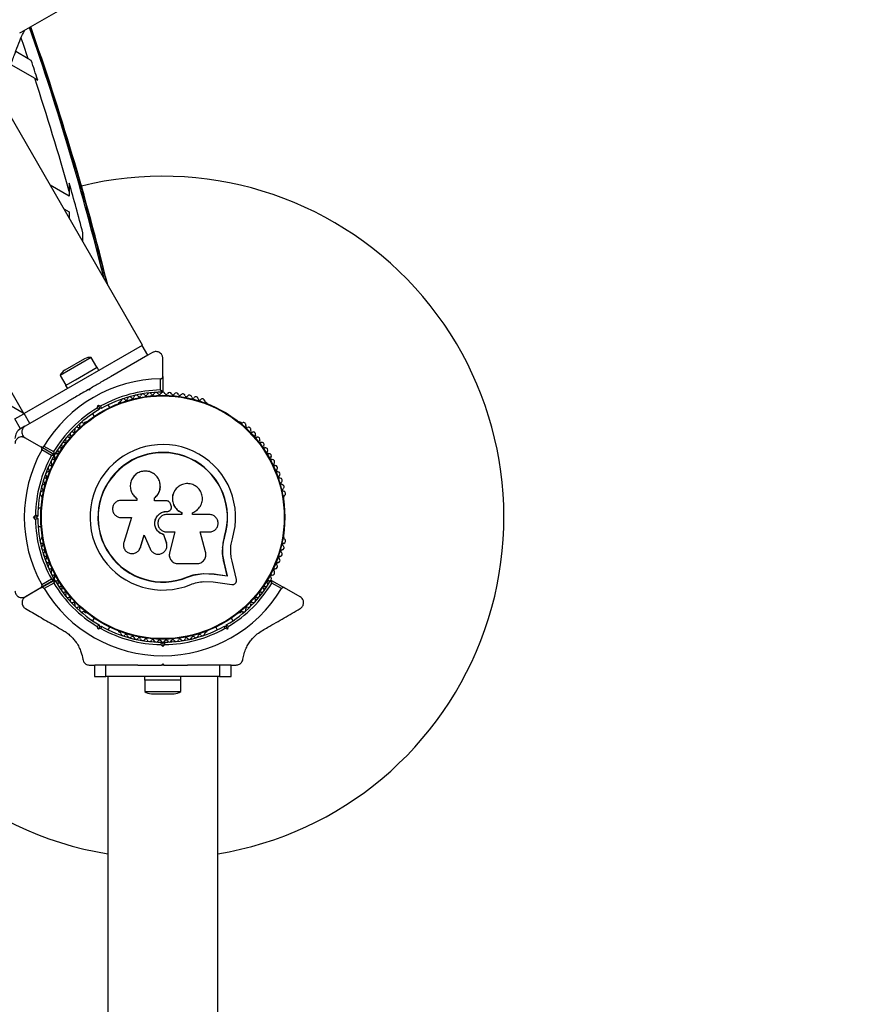
# Model space of a CAD drawing. Units: millimetres. Extents: x 0 to 14943, y 0 to 12987.
# Drawn here: x 8275 to 8646, y 6970 to 7403 of the extents above; entities that cross this region are included whole.
import ezdxf

# ---------------------------------------------------------------- set-up
doc = ezdxf.new("R2010")
doc.units = ezdxf.units.MM

msp = doc.modelspace()

# ---------------------------------------------------------------- linework, layer by layer
at = {"color": 7, "linetype": 'Continuous', "lineweight": 25, "ltscale": 50}
for p, q in [((8275.42, 7397.73), (10164.01, 8488.11)), ((7906.53, 7870.81), (8276.53, 7229.96)), ((8274.8, 7397.42), (8275.42, 7397.73)), ((8275.42, 7397.73), (8275.28, 7397.68)), ((8278.5, 7386.05), (8272.95, 7389.26)), ((8279.8, 7385.3), (8278.5, 7386.05)), ((8270.81, 7383.57), (8281.36, 7377.48)), ((8328.75, 7260.11), (8261.25, 7377.02)), ((8281.36, 7377.48), (8282.65, 7376.73)), ((8296.51, 7325.66), (8288.11, 7330.51)), ((8296.51, 7331.38), (8296.51, 7327.72)), ((8296.51, 7327.72), (8296.51, 7325.66)), ((8294.11, 7320.11), (8296.51, 7318.73)), ((8296.51, 7318.73), (8296.51, 7315.96)), ((8302.51, 7305.55), (8302.51, 7309.47)), ((8328.62, 7260.03), (8276.66, 7230.03)), ((8328.75, 7260.11), (8328.62, 7260.03)), ((8331.12, 7255.7), (8328.62, 7260.03)), ((8306.19, 7254.7), (8292.5, 7246.8)), ((8303.17, 7254.11), (8294.51, 7249.11)), ((8308.69, 7250.37), (8306.19, 7254.7)), ((8331.12, 7255.7), (8314.61, 7246.16)), ((8333.14, 7256.87), (8331.12, 7255.7)), ((8337.64, 7246.32), (8337.64, 7254.27)), ((8299.21, 7244.9), (8308.77, 7250.42)), ((8309.57, 7249.03), (8308.77, 7250.42)), ((8292.5, 7246.8), (8295, 7242.47)), ((8336.64, 7240.4), (8336.64, 7245.31)), ((8337.64, 7246.32), (8337.64, 7239.71)), ((8294.92, 7242.42), (8299.21, 7244.9)), ((8294.92, 7242.42), (8295.72, 7241.03)), ((8259.21, 7240.26), (8276.27, 7230.41)), ((8305.58, 7240.95), (8304.71, 7240.45)), ((8305.39, 7240.27), (8304.71, 7240.45)), ((8305.58, 7240.95), (8305.39, 7240.27)), ((8295.68, 7235.24), (8279.16, 7225.7)), ((8308.85, 7232.44), (8309.19, 7233.7)), ((8309.9, 7232.47), (8309.19, 7233.7)), ((8309.19, 7233.7), (8310.44, 7233.36)), ((8309.9, 7232.47), (8309.71, 7231.79)), ((8310.58, 7232.29), (8309.9, 7232.47)), ((8314.37, 7232.73), (8313.68, 7233.91)), ((8318.78, 7235.01), (8318.37, 7234.77)), ((8356.92, 7234.77), (8356.51, 7235.01)), ((8276.66, 7230.03), (8276.53, 7229.96)), ((8279.16, 7225.7), (8276.66, 7230.03)), ((8306.75, 7229.91), (8307.44, 7228.73)), ((8275.14, 7223.38), (8272.64, 7227.71)), ((8276.99, 7224.45), (8275.14, 7223.38)), ((8279.16, 7225.7), (8277.14, 7224.54)), ((8303.67, 7226.28), (8303.25, 7226.05)), ((8372.03, 7226.05), (8371.62, 7226.28)), ((8277.14, 7219.34), (8284.03, 7215.37)), ((8289.75, 7212.06), (8284.03, 7215.37)), ((8285.4, 7215.73), (8289.65, 7213.27)), ((8288.65, 7211.54), (8284.4, 7214)), ((8336.51, 7198.59), (8336.51, 7198.66)), ((8284.39, 7193.37), (8284.39, 7192.9)), ((8342.4, 7195.24), (8342.38, 7195.19)), ((8390.9, 7192.9), (8390.9, 7193.37)), ((8326.22, 7191.85), (8319.32, 7191.85)), ((8326.06, 7192.78), (8326.11, 7192.74)), ((8326.13, 7192.76), (8326.27, 7192.63)), ((8326.22, 7192.67), (8326.22, 7191.85)), ((8334.02, 7191.63), (8334.02, 7192.95)), ((8334.04, 7192.91), (8334.02, 7192.95)), ((8339.29, 7191.63), (8334.02, 7191.63)), ((8334.04, 7191.59), (8334.04, 7192.91)), ((8341.31, 7189.51), (8341, 7190.36)), ((8280.73, 7184.41), (8281.65, 7185.33)), ((8282.65, 7184.91), (8282.15, 7184.41)), ((8284.16, 7188.41), (8282.79, 7188.41)), ((8339.33, 7186.99), (8339.34, 7187)), ((8339.33, 7186.99), (8339.66, 7186.99)), ((8339.34, 7187), (8339.67, 7187)), ((8345.95, 7185.61), (8339.34, 7185.61)), ((8339.66, 7186.99), (8339.67, 7187)), ((8340.89, 7187.48), (8340.9, 7187.49)), ((8345.91, 7186.51), (8345.95, 7186.52)), ((8345.91, 7186.51), (8345.91, 7185.61)), ((8345.95, 7186.52), (8345.95, 7185.61)), ((8350.72, 7185.61), (8350.72, 7186.42)), ((8358.13, 7185.61), (8350.72, 7185.61)), ((8281.65, 7183.49), (8280.73, 7184.41)), ((8282.15, 7184.41), (8280.73, 7184.41)), ((8282.15, 7184.41), (8282.65, 7183.91)), ((8282.79, 7180.41), (8284.16, 7180.41)), ((8319.32, 7184.28), (8323.81, 7184.28)), ((8323.81, 7184.28), (8320.46, 7173.38)), ((8327.79, 7171.13), (8329.47, 7176.61)), ((8327.83, 7171.19), (8329.51, 7176.64)), ((8329.47, 7176.61), (8332.11, 7170.48)), ((8338.08, 7176.75), (8338.08, 7176.71)), ((8339.25, 7173.28), (8338.08, 7176.75)), ((8339.26, 7173.22), (8338.08, 7176.71)), ((8339.34, 7177.95), (8342.89, 7177.95)), ((8342.86, 7177.98), (8340.59, 7168.84)), ((8342.89, 7177.95), (8340.61, 7168.76)), ((8354, 7177.95), (8358.13, 7177.95)), ((8356.48, 7169.16), (8354, 7177.95)), ((8363.97, 7171.62), (8364.78, 7176.02)), ((8364.33, 7173.37), (8364.78, 7176.02)), ((8364.78, 7176.02), (8364.91, 7175.98)), ((8284.39, 7175.92), (8284.39, 7175.44)), ((8339.25, 7173.28), (8339.26, 7173.22)), ((8339.35, 7172.61), (8339.25, 7173.28)), ((8339.42, 7172.57), (8339.41, 7172.62)), ((8390.9, 7175.44), (8390.9, 7175.92)), ((8327.18, 7169.93), (8327.22, 7170)), ((8327.2, 7170.01), (8327.83, 7171.19)), ((8327.83, 7171.19), (8327.79, 7171.13)), ((8340.59, 7168.84), (8340.56, 7168.43)), ((8340.59, 7168.84), (8340.61, 7168.76)), ((8363.93, 7171), (8363.97, 7171.62)), ((8340.54, 7167.23), (8340.56, 7167.15)), ((8344.33, 7164.01), (8352.58, 7164.01)), ((8365.93, 7158.71), (8364.61, 7164.34)), ((8364.61, 7164.34), (8364.74, 7164.25)), ((8366.06, 7158.59), (8364.74, 7164.25)), ((8370, 7157.01), (8368.11, 7165.09)), ((8348.52, 7158.17), (8351.93, 7159.25)), ((8351.93, 7159.25), (8355.45, 7159.74)), ((8355.45, 7159.74), (8360.13, 7159.5)), ((8355.45, 7159.74), (8355.53, 7159.63)), ((8355.53, 7159.63), (8360.23, 7159.39)), ((8360.13, 7159.5), (8365.93, 7158.71)), ((8360.13, 7159.5), (8360.23, 7159.39)), ((8360.23, 7159.39), (8366.06, 7158.59)), ((8365.93, 7158.71), (8366.06, 7158.59)), ((8289.75, 7156.76), (8284.03, 7153.45)), ((8284.08, 7153.37), (8289.8, 7156.67)), ((8284.4, 7154.82), (8288.65, 7157.28)), ((8289.71, 7155.46), (8285.45, 7153.01)), ((8348.52, 7158.17), (8348.57, 7158.05)), ((8355.68, 7156.16), (8359.76, 7155.95)), ((8359.76, 7155.95), (8368.01, 7154.82)), ((8385.48, 7156.67), (8391.21, 7153.37)), ((8389.84, 7153.01), (8385.58, 7155.46)), ((8277.14, 7149.48), (8284.03, 7153.45)), ((8284.08, 7153.37), (8277.24, 7149.42)), ((8398.04, 7149.42), (8391.21, 7153.37)), ((8303.25, 7142.77), (8303.67, 7142.53)), ((8371.62, 7142.53), (8372.03, 7142.77)), ((8307.44, 7140.09), (8306.75, 7138.9)), ((8368.54, 7138.9), (8367.85, 7140.09)), ((8309.19, 7135.12), (8308.85, 7136.38)), ((8309.9, 7136.35), (8309.19, 7135.12)), ((8310.44, 7135.46), (8309.19, 7135.12)), ((8309.71, 7137.03), (8309.9, 7136.35)), ((8309.9, 7136.35), (8310.58, 7136.53)), ((8313.68, 7134.9), (8314.37, 7136.09)), ((8318.37, 7134.05), (8318.78, 7133.81)), ((8356.51, 7133.81), (8356.92, 7134.05)), ((8360.92, 7136.09), (8361.61, 7134.9)), ((8364.71, 7136.53), (8365.39, 7136.35)), ((8366.1, 7135.12), (8364.84, 7135.46)), ((8365.39, 7136.35), (8365.58, 7137.03)), ((8365.39, 7136.35), (8366.1, 7135.12)), ((8366.44, 7136.38), (8366.1, 7135.12)), ((8333.64, 7130.38), (8333.64, 7129.56)), ((8337.64, 7127.5), (8336.72, 7128.42)), ((8337.14, 7129.41), (8337.64, 7128.91)), ((8337.64, 7128.91), (8338.14, 7129.41)), ((8337.64, 7128.91), (8337.64, 7127.5)), ((8338.56, 7128.42), (8337.64, 7127.5)), ((8341.64, 7129.56), (8341.64, 7130.38)), ((8337.14, 7119.41), (8337.64, 7119.91)), ((8337.64, 7119.91), (8338.14, 7119.41)), ((8305.42, 7119.41), (8307.37, 7119.41)), ((8307.64, 7119.41), (8307.64, 7114.41)), ((8312.64, 7119.41), (8307.64, 7119.41)), ((8312.64, 7114.41), (8312.64, 7119.41)), ((8326.72, 7119.41), (8312.64, 7119.41)), ((8338.14, 7119.41), (8337.14, 7119.41)), ((8362.64, 7119.41), (8348.57, 7119.41)), ((8362.64, 7119.41), (8362.64, 7114.41)), ((8367.64, 7119.41), (8362.64, 7119.41)), ((8367.64, 7114.41), (8367.64, 7119.41)), ((8367.92, 7119.41), (8369.86, 7119.41)), ((8307.64, 7114.41), (8312.64, 7114.41)), ((8362.64, 7114.41), (8312.64, 7114.41)), ((8313.49, 7114.41), (8313.49, 6874.56)), ((8329.64, 7114.41), (8329.64, 7112.81)), ((8345.64, 7112.81), (8329.64, 7112.81)), ((8329.74, 7112.81), (8329.74, 7107.81)), ((8345.54, 7107.81), (8345.54, 7112.81)), ((8345.64, 7112.81), (8345.64, 7114.41)), ((8361.79, 6722.28), (8361.79, 7114.41)), ((8362.64, 7114.41), (8367.64, 7114.41)), ((8329.74, 7107.81), (8345.54, 7107.81)), ((8332.64, 7106.81), (8342.64, 7106.81))]:
    msp.add_line(p, q, dxfattribs=at)
at = {"color": 1, "linetype": 'Continuous', "lineweight": 25, "ltscale": 50}
msp.add_line((8272.64, 7227.71), (8276.53, 7229.96), dxfattribs=at)
at = {"color": 1, "linetype": 'Continuous', "lineweight": 25, "ltscale": 50, "flags": 128}
for points in [[(8278.5, 7386.05), (8276.23, 7392.74), (8275.39, 7395.16)], [(8311.77, 7289.52), (8311.38, 7291.08), (8308.18, 7303.6)]]:
    msp.add_lwpolyline(points, dxfattribs=at)
at = {"color": 7, "linetype": 'Continuous', "lineweight": 25, "ltscale": 2500}
for radius in [53.64, 53.38]:
    msp.add_circle((8337.64, 7184.41), radius, dxfattribs=at)
for centre, radius, start, end in [((7146.05, 7004.51), 1200, 13.74855, 19.23439), ((7130.46, 6995.51), 1218.04, 13.8627, 19.39573), ((7130.46, 6995.51), 1218.25, 13.82851, 19.39759), ((7146.05, 7004.51), 1195.99, 18.133, 18.56551), ((7146.05, 7004.51), 1195, 15.69225, 18.18626), ((8337.64, 7184.41), 150, 279.2649, 103.7966), ((7146.05, 7004.51), 1195.99, 14.77289, 15.86103), ((7130.46, 6995.51), 1217.42, 13.9649, 15.4951), ((8305.53, 7250.04), 4.71, 81.9488, 120), ((8337.64, 7184.41), 60.91, 90.9407, 149.0593), ((8296.87, 7245.04), 4.7, 120, 158.0512), ((8337.64, 7184.41), 56, 91.0232, 119.0592), ((8337.64, 7184.41), 55, 90.3108, 119.4791), ((8323.05, 7236.4), 1, 36.9959, 174.3537), ((8324.34, 7237.37), 0.606, 216.9959, 351.2147), ((8325.92, 7237.12), 1, 33.857, 171.2147), ((8327.26, 7238.02), 0.606, 213.857, 348.0755), ((8328.83, 7237.69), 1, 30.7179, 168.0755), ((8330.21, 7238.51), 0.606, 210.7179, 344.9365), ((8331.76, 7238.09), 1, 27.5788, 164.9365), ((8333.18, 7238.83), 0.606, 207.5788, 341.7974), ((8334.71, 7238.33), 1, 24.4397, 161.7974), ((8336.17, 7239), 0.606, 204.4397, 338.6583), ((8337.66, 7238.41), 1, 91.107, 158.6583), ((8337.34, 7239.71), 0.3, 270.3108, 0), ((8337.62, 7238.41), 1, 21.3417, 88.893), ((8339.12, 7239), 0.606, 201.3417, 335.5602), ((8340.58, 7238.33), 1, 18.2026, 155.5602), ((8342.11, 7238.83), 0.606, 198.2026, 332.4212), ((8343.53, 7238.09), 1, 15.0635, 152.4212), ((8345.08, 7238.51), 0.606, 195.0635, 329.2821), ((8346.46, 7237.69), 1, 11.9245, 149.2821), ((8348.03, 7238.02), 0.606, 191.9245, 326.143), ((8349.37, 7237.12), 1, 8.7854, 146.143), ((8350.95, 7237.37), 0.606, 188.7854, 323.004), ((8352.23, 7236.4), 1, 5.6463, 143.004), ((8337.64, 7184.41), 56, 120.9408, 148.9768), ((8318.62, 7234.34), 0.5, 120, 177.1393), ((8318.62, 7235.6), 0.606, 284.9243, 357.4969), ((8320.23, 7235.53), 1, 40.1351, 177.4969), ((8321.46, 7236.56), 0.606, 220.1351, 354.3537), ((8353.83, 7236.56), 0.606, 185.6463, 319.8649), ((8355.06, 7235.53), 1, 2.5073, 139.8649), ((8356.66, 7235.6), 0.606, 182.5073, 255.0401), ((8356.67, 7234.34), 0.5, 2.8607, 60), ((8337.64, 7184.41), 55, 120.5209, 149.6892), ((8299.91, 7223.04), 1, 65.6463, 203.004), ((8300.57, 7224.5), 0.606, 245.6463, 19.8649), ((8302.08, 7225.05), 1, 62.5073, 199.8649), ((8302.83, 7226.47), 0.606, 242.5073, 315.0401), ((8303.92, 7225.85), 0.5, 62.8607, 120), ((8371.37, 7225.85), 0.5, 60, 117.1393), ((8372.46, 7226.47), 0.606, 224.9243, 297.4969), ((8373.2, 7225.05), 1, 340.1351, 117.4969), ((8374.71, 7224.5), 0.606, 160.1351, 294.3537), ((8375.38, 7223.04), 1, 336.9959, 114.3537), ((8277.64, 7219.05), 5, 120, 180), ((8295.91, 7218.68), 1, 71.9245, 209.2821), ((8296.41, 7220.21), 0.606, 251.9245, 26.143), ((8297.85, 7220.92), 1, 68.7854, 206.143), ((8298.43, 7222.41), 0.606, 248.7854, 23.004), ((8376.85, 7222.41), 0.606, 156.9959, 291.2147), ((8377.44, 7220.92), 1, 333.857, 111.2147), ((8378.88, 7220.21), 0.606, 153.857, 288.0755), ((8379.37, 7218.68), 1, 330.7179, 108.0755), ((8292.74, 7215.49), 0.606, 258.2026, 32.4212), ((8294.1, 7216.35), 1, 75.0635, 212.4212), ((8294.51, 7217.9), 0.606, 255.0635, 29.2821), ((8337.64, 7184.41), 32.01, 342.8705, 292.5151), ((8380.78, 7217.9), 0.606, 150.7179, 284.9365), ((8381.19, 7216.35), 1, 327.5788, 104.9365), ((8382.54, 7215.49), 0.606, 147.5788, 281.7974), ((8337.64, 7184.41), 60.91, 150.9407, 209.0593), ((8337.64, 7184.41), 56, 151.0232, 179.0592), ((8337.64, 7184.41), 55, 150.3108, 179.4791), ((8289.63, 7210.42), 0.606, 264.4398, 38.6583), ((8289.9, 7212.32), 0.3, 240, 329.6892), ((8289.6, 7211.8), 0.3, 330.3108, 60), ((8290.89, 7211.43), 1, 151.107, 218.6583), ((8290.87, 7211.39), 1, 81.3417, 148.893), ((8291.11, 7212.98), 0.606, 261.3417, 35.5603), ((8292.42, 7213.91), 1, 78.2026, 215.5603), ((8337.64, 7184.41), 28.54, 342.8247, 292.5151), ((8337.64, 7184.41), 28.41, 342.8247, 292.5151), ((8382.87, 7213.91), 1, 324.4397, 101.7974), ((8384.18, 7212.98), 0.606, 144.4397, 278.6583), ((8384.42, 7211.39), 1, 31.107, 98.6583), ((8385.65, 7210.42), 0.606, 141.3417, 275.5602), ((8384.4, 7211.43), 1, 321.3417, 28.893), ((8288.21, 7206.15), 1, 87.5788, 224.9365), ((8288.28, 7207.76), 0.606, 267.5788, 41.7974), ((8289.48, 7208.83), 1, 84.4398, 221.7974), ((8385.81, 7208.83), 1, 318.2026, 95.5602), ((8387.01, 7207.76), 0.606, 138.2026, 272.4212), ((8387.08, 7206.15), 1, 315.0635, 92.4212), ((8286.02, 7202.22), 0.606, 273.857, 48.0755), ((8287.1, 7203.41), 1, 90.7179, 228.0755), ((8287.08, 7205.02), 0.606, 270.7179, 44.9365), ((8388.21, 7205.02), 0.606, 135.0635, 269.2821), ((8388.19, 7203.41), 1, 311.9245, 89.2821), ((8389.26, 7202.22), 0.606, 131.9245, 266.143), ((8285.32, 7197.77), 1, 96.9959, 234.3537), ((8286.13, 7200.62), 1, 93.857, 231.2147), ((8285.13, 7199.36), 0.606, 276.9959, 51.2147), ((8389.16, 7200.62), 1, 308.7854, 86.143), ((8390.16, 7199.36), 0.606, 128.7854, 263.004), ((8389.97, 7197.77), 1, 305.6463, 83.004), ((8284.67, 7194.89), 1, 100.1351, 237.4969), ((8283.81, 7193.53), 0.606, 344.9243, 57.4969), ((8284.39, 7196.47), 0.606, 280.1351, 54.3537), ((8390.9, 7196.47), 0.606, 125.6463, 259.8649), ((8390.62, 7194.89), 1, 302.5073, 79.8649), ((8391.48, 7193.53), 0.606, 122.5073, 195.0401), ((8284.89, 7192.9), 0.5, 180, 237.1393), ((8390.4, 7192.9), 0.5, 302.8607, 0), ((8337.64, 7184.41), 56, 180.9408, 208.9768), ((8337.64, 7184.41), 55, 180.5209, 209.6892), ((8284.89, 7175.92), 0.5, 122.8607, 180), ((8390.4, 7175.92), 0.5, 0, 57.1393), ((8284.67, 7173.93), 1, 122.5073, 259.8649), ((8283.81, 7175.29), 0.606, 302.5073, 15.0401), ((8285.32, 7171.05), 1, 125.6463, 263.004), ((8284.39, 7172.35), 0.606, 305.6463, 79.8649), ((8389.97, 7171.05), 1, 276.9959, 54.3537), ((8390.9, 7172.35), 0.606, 100.1351, 234.3537), ((8390.62, 7173.93), 1, 280.1351, 57.4969), ((8391.48, 7175.29), 0.606, 164.9243, 237.4969), ((8286.13, 7168.2), 1, 128.7854, 266.143), ((8285.13, 7169.45), 0.606, 308.7854, 83.004), ((8389.16, 7168.2), 1, 273.857, 51.2147), ((8390.16, 7169.45), 0.606, 96.9959, 231.2147), ((8286.02, 7166.6), 0.606, 311.9245, 86.143), ((8287.1, 7165.41), 1, 131.9245, 269.2821), ((8287.08, 7163.8), 0.606, 315.0635, 89.2821), ((8288.21, 7162.67), 1, 135.0635, 272.4212), ((8387.08, 7162.67), 1, 267.5788, 44.9365), ((8388.21, 7163.8), 0.606, 90.7179, 224.9365), ((8388.19, 7165.41), 1, 270.7179, 48.0755), ((8389.26, 7166.6), 0.606, 93.857, 228.0755), ((8288.28, 7161.06), 0.606, 318.2026, 92.4212), ((8289.48, 7159.99), 1, 138.2026, 275.5603), ((8289.63, 7158.39), 0.606, 321.3417, 95.5603), ((8385.65, 7158.39), 0.606, 84.4397, 218.6583), ((8385.81, 7159.99), 1, 264.4397, 41.7974), ((8387.01, 7161.06), 0.606, 87.5788, 221.7974), ((8337.64, 7184.41), 56, 211.1255, 239.0592), ((8289.6, 7157.02), 0.3, 300, 29.6892), ((8289.95, 7156.41), 0.3, 30.4144, 120), ((8290.89, 7157.39), 1, 141.3417, 208.893), ((8290.87, 7157.43), 1, 211.107, 278.6583), ((8337.64, 7184.41), 55, 210.4144, 239.4791), ((8291.11, 7155.84), 0.606, 324.4397, 98.6583), ((8292.42, 7154.9), 1, 144.4397, 281.7974), ((8337.64, 7184.41), 55, 300.5209, 329.5856), ((8337.64, 7184.41), 56, 300.9408, 328.8745), ((8382.87, 7154.9), 1, 258.2026, 35.5603), ((8384.18, 7155.84), 0.606, 81.3417, 215.5603), ((8384.42, 7157.43), 1, 261.3417, 328.893), ((8385.33, 7156.41), 0.3, 60, 149.5856), ((8384.4, 7157.39), 1, 331.107, 38.6583), ((8337.64, 7184.41), 60.91, 211.0348, 328.9652), ((8292.74, 7153.33), 0.606, 327.5788, 101.7974), ((8294.1, 7152.47), 1, 147.5788, 284.9365), ((8294.51, 7150.92), 0.606, 330.7179, 104.9365), ((8295.91, 7150.14), 1, 150.7179, 288.0755), ((8379.37, 7150.14), 1, 251.9245, 29.2821), ((8380.78, 7150.92), 0.606, 75.0635, 209.2821), ((8381.19, 7152.47), 1, 255.0635, 32.4212), ((8382.54, 7153.33), 0.606, 78.2026, 212.4212), ((8296.41, 7148.61), 0.606, 333.857, 108.0755), ((8297.85, 7147.9), 1, 153.857, 291.2147), ((8298.43, 7146.41), 0.606, 336.9959, 111.2147), ((8299.91, 7145.78), 1, 156.9959, 294.3537), ((8375.38, 7145.78), 1, 245.6463, 23.004), ((8376.85, 7146.41), 0.606, 68.7854, 203.004), ((8377.44, 7147.9), 1, 248.7854, 26.143), ((8378.88, 7148.61), 0.606, 71.9245, 206.143), ((8337.64, 7184.41), 150, 196.2034, 260.7351), ((8300.57, 7144.31), 0.606, 340.1351, 114.3537), ((8302.08, 7143.77), 1, 160.1351, 297.4969), ((8302.83, 7142.35), 0.606, 44.9243, 117.4969), ((8303.92, 7142.97), 0.5, 240, 297.1393), ((8371.37, 7142.97), 0.5, 242.8607, 300), ((8372.46, 7142.35), 0.606, 62.5073, 135.0401), ((8373.2, 7143.77), 1, 242.5073, 19.8649), ((8374.71, 7144.31), 0.606, 65.6463, 199.8649), ((8337.64, 7184.41), 56, 240.9408, 269.0592), ((8337.64, 7184.41), 55, 240.5209, 269.4791), ((8318.62, 7134.48), 0.5, 182.8607, 240), ((8318.62, 7133.22), 0.606, 2.5073, 75.0401), ((8320.23, 7133.29), 1, 182.5073, 319.8649), ((8321.46, 7132.26), 0.606, 5.6463, 139.8649), ((8337.64, 7184.41), 55, 270.5209, 299.4791), ((8337.64, 7184.41), 56, 270.9408, 299.0592), ((8353.83, 7132.26), 0.606, 40.1351, 174.3537), ((8355.06, 7133.29), 1, 220.1351, 357.4969), ((8356.66, 7133.22), 0.606, 104.9243, 177.4969), ((8356.67, 7134.48), 0.5, 300, 357.1393), ((8323.05, 7132.42), 1, 185.6463, 323.004), ((8324.34, 7131.45), 0.606, 8.7854, 143.004), ((8325.92, 7131.7), 1, 188.7854, 326.143), ((8327.26, 7130.8), 0.606, 11.9245, 146.143), ((8328.83, 7131.13), 1, 191.9245, 329.2821), ((8330.21, 7130.31), 0.606, 15.0635, 149.2821), ((8331.76, 7130.73), 1, 195.0635, 332.4212), ((8333.18, 7129.99), 0.606, 18.2026, 152.4212), ((8334.71, 7130.49), 1, 198.2026, 335.5603), ((8336.17, 7129.82), 0.606, 21.3417, 155.5603), ((8337.66, 7130.41), 1, 201.3417, 268.893), ((8337.62, 7130.41), 1, 271.107, 338.6583), ((8339.12, 7129.82), 0.606, 24.4397, 158.6583), ((8340.58, 7130.49), 1, 204.4397, 341.7974), ((8342.11, 7129.99), 0.606, 27.5788, 161.7974), ((8343.53, 7130.73), 1, 207.5788, 344.9365), ((8345.08, 7130.31), 0.606, 30.7179, 164.9365), ((8346.46, 7131.13), 1, 210.7179, 348.0755), ((8348.03, 7130.8), 0.606, 33.857, 168.0755), ((8349.37, 7131.7), 1, 213.857, 351.2147), ((8350.95, 7131.45), 0.606, 36.9959, 171.2147), ((8352.23, 7132.42), 1, 216.9959, 354.3537), ((8332.64, 7111.51), 4.7, 231.9488, 270), ((8342.64, 7111.51), 4.7, 270, 308.0512)]:
    msp.add_arc(centre, radius, start, end, dxfattribs=at)
at = {"color": 1, "linetype": 'Continuous', "lineweight": 25, "ltscale": 2500}
msp.add_arc((7130.46, 6995.51), 1218.03, 13.8655, 19.39558, dxfattribs=at)
at = {"color": 7, "linetype": 'Continuous', "lineweight": 25, "ltscale": 50}
for points, knots in [([(8270.78, 7383.49), (8271.4, 7385.15), (8272.57, 7388.31), (8274.28, 7392.75), (8275.61, 7396.13), (8276.57, 7397.97), (8276.87, 7398.57)], [0, 0, 0, 0, 0.329583, 0.623562, 0.878648, 1, 1, 1, 1]), ([(8337.64, 7254.27), (8337.59, 7254.73), (8337.48, 7255.52), (8336.78, 7256.45), (8336, 7256.99), (8335.17, 7257.26), (8334.36, 7257.29), (8333.66, 7257.13), (8333.3, 7256.95), (8333.14, 7256.87)], [0, 0, 0, 0, 0.266029, 0.455493, 0.596627, 0.709373, 0.822699, 0.923438, 1, 1, 1, 1]), ([(8314.56, 7246.14), (8314.44, 7246.07), (8312.92, 7245.19), (8309.9, 7243.45), (8307.02, 7241.78), (8305.58, 7240.95)], [0, 0, 0, 0, 0.0413, 0.520667, 1, 1, 1, 1]), ([(8336.64, 7245.31), (8336.72, 7245.32), (8336.88, 7245.33), (8337.13, 7245.43), (8337.39, 7245.62), (8337.6, 7245.93), (8337.63, 7246.19), (8337.64, 7246.32)], [0, 0, 0, 0, 0.1226557, 0.2515519, 0.4402223, 0.7004171, 1, 1, 1, 1]), ([(8304.71, 7240.45), (8303.06, 7239.5), (8300.01, 7237.74), (8297, 7236), (8295.62, 7235.2)], [0, 0, 0, 0, 0.540687, 1, 1, 1, 1]), ([(8337.64, 7239.71), (8337.64, 7239.71), (8337.62, 7239.72), (8337.51, 7239.8), (8337.3, 7239.95), (8337.03, 7240.13), (8336.81, 7240.28), (8336.71, 7240.36), (8336.67, 7240.38), (8336.65, 7240.4), (8336.65, 7240.4), (8336.64, 7240.4)], [0, 0, 0, 0, 0.152871, 0.300746, 0.500302, 0.76421, 0.91477, 0.967575, 0.987593, 0.996347, 1, 1, 1, 1]), ([(8337.35, 7239.41), (8337.34, 7239.42), (8337.33, 7239.43), (8337.25, 7239.54), (8337.11, 7239.75), (8336.92, 7240.02), (8336.76, 7240.23), (8336.69, 7240.34), (8336.66, 7240.38), (8336.65, 7240.39), (8336.65, 7240.4), (8336.64, 7240.4)], [0, 0, 0, 0, 0.152931, 0.300824, 0.500336, 0.764174, 0.915267, 0.967829, 0.9877, 0.996345, 1, 1, 1, 1]), ([(8309.71, 7231.79), (8309.7, 7231.8), (8309.69, 7231.81), (8309.55, 7231.91), (8309.36, 7232.06), (8309.12, 7232.24), (8308.94, 7232.38), (8308.85, 7232.44), (8308.85, 7232.44)], [0, 0, 0, 0, 0.195087, 0.389951, 0.590936, 0.806149, 0.995339, 1, 1, 1, 1]), ([(8310.58, 7232.29), (8310.58, 7232.3), (8310.57, 7232.32), (8310.55, 7232.49), (8310.52, 7232.73), (8310.48, 7233.03), (8310.46, 7233.25), (8310.44, 7233.36), (8310.44, 7233.36)], [0, 0, 0, 0, 0.1950857, 0.3899487, 0.5909326, 0.8061451, 0.9953388, 1, 1, 1, 1]), ([(8277.14, 7224.54), (8276.94, 7224.4), (8276.52, 7224.12), (8276.04, 7223.48), (8275.73, 7222.78), (8275.6, 7221.96), (8275.73, 7221), (8276.23, 7220.01), (8276.83, 7219.57), (8277.14, 7219.34)], [0, 0, 0, 0, 0.108199, 0.21693, 0.318044, 0.42074, 0.572365, 0.780044, 1, 1, 1, 1]), ([(8277.14, 7219.34), (8276.71, 7219.52), (8275.98, 7219.83), (8274.82, 7219.68), (8273.96, 7219.28), (8273.32, 7218.69), (8272.88, 7218), (8272.67, 7217.32), (8272.65, 7216.92), (8272.64, 7216.74)], [0, 0, 0, 0, 0.266029, 0.455493, 0.596627, 0.709373, 0.822699, 0.923438, 1, 1, 1, 1]), ([(8284.03, 7215.37), (8284.11, 7215.33), (8284.31, 7215.23), (8284.65, 7215.22), (8284.97, 7215.32), (8285.21, 7215.48), (8285.34, 7215.63), (8285.39, 7215.71), (8285.4, 7215.73)], [0, 0, 0, 0, 0.207496, 0.490021, 0.690175, 0.845145, 0.976602, 1, 1, 1, 1]), ([(8284.4, 7214), (8284.43, 7214.07), (8284.5, 7214.21), (8284.54, 7214.48), (8284.5, 7214.8), (8284.34, 7215.13), (8284.14, 7215.28), (8284.03, 7215.37)], [0, 0, 0, 0, 0.122656, 0.251552, 0.440222, 0.700417, 1, 1, 1, 1]), ([(8289.75, 7212.06), (8289.75, 7212.06), (8289.73, 7212.05), (8289.61, 7211.99), (8289.38, 7211.88), (8289.08, 7211.74), (8288.84, 7211.63), (8288.72, 7211.57), (8288.68, 7211.55), (8288.66, 7211.54), (8288.66, 7211.54), (8288.65, 7211.54)], [0, 0, 0, 0, 0.152871, 0.300746, 0.500302, 0.76421, 0.91477, 0.967575, 0.987593, 0.996347, 1, 1, 1, 1]), ([(8289.86, 7211.65), (8289.86, 7211.65), (8289.84, 7211.65), (8289.7, 7211.64), (8289.45, 7211.61), (8289.12, 7211.58), (8288.86, 7211.56), (8288.73, 7211.55), (8288.68, 7211.54), (8288.66, 7211.54), (8288.66, 7211.54), (8288.65, 7211.54)], [0, 0, 0, 0, 0.152931, 0.300824, 0.500336, 0.764174, 0.915267, 0.967829, 0.9877, 0.996345, 1, 1, 1, 1]), ([(8289.65, 7213.27), (8289.65, 7213.27), (8289.66, 7213.26), (8289.66, 7213.24), (8289.66, 7213.2), (8289.67, 7213.07), (8289.69, 7212.8), (8289.72, 7212.47), (8289.74, 7212.22), (8289.75, 7212.08), (8289.75, 7212.07), (8289.75, 7212.06)], [0, 0, 0, 0, 0.003653, 0.0124065, 0.0324247, 0.0852299, 0.2357903, 0.4996983, 0.6992538, 0.8471293, 1, 1, 1, 1]), ([(8290.16, 7212.17), (8290.16, 7212.18), (8290.15, 7212.19), (8290.09, 7212.32), (8289.99, 7212.54), (8289.85, 7212.84), (8289.74, 7213.09), (8289.69, 7213.2), (8289.67, 7213.25), (8289.66, 7213.26), (8289.66, 7213.27), (8289.65, 7213.27)], [0, 0, 0, 0, 0.152931, 0.300824, 0.500336, 0.764174, 0.915267, 0.967829, 0.9877, 0.996345, 1, 1, 1, 1]), ([(8334.02, 7192.95), (8334.52, 7193.43), (8335.53, 7194.39), (8336.38, 7196.33), (8336.63, 7198.4), (8336.22, 7200.45), (8335.2, 7202.27), (8333.68, 7203.69), (8331.78, 7204.58), (8329.69, 7204.83), (8327.62, 7204.43), (8325.78, 7203.41), (8324.35, 7201.86), (8323.47, 7199.95), (8323.22, 7197.87), (8323.63, 7195.83), (8324.62, 7193.98), (8325.69, 7193.1), (8326.22, 7192.67)], [0, 0, 0, 0, 0.062507, 0.125014, 0.187512, 0.249992, 0.312476, 0.374972, 0.437478, 0.499993, 0.562513, 0.625039, 0.687572, 0.75011, 0.81265, 0.875184, 0.937696, 1, 1, 1, 1]), ([(8334.04, 7192.91), (8334.54, 7193.39), (8335.56, 7194.35), (8336.35, 7196.28), (8336.66, 7197.76), (8336.49, 7198.5), (8336.48, 7198.59)], [0, 0, 0, 0, 0.3211667, 0.6412496, 0.961225, 1, 1, 1, 1]), ([(8350.72, 7186.42), (8351.41, 7186.75), (8352.78, 7187.42), (8354.26, 7189.22), (8355.08, 7191.38), (8355.11, 7193.7), (8354.34, 7195.9), (8352.87, 7197.71), (8350.87, 7198.91), (8348.59, 7199.35), (8346.3, 7199), (8344.27, 7197.9), (8342.74, 7196.17), (8341.87, 7194.02), (8341.79, 7191.7), (8342.5, 7189.49), (8343.91, 7187.61), (8345.27, 7186.88), (8345.95, 7186.52)], [0, 0, 0, 0, 0.0625, 0.124999, 0.187492, 0.249982, 0.312474, 0.374969, 0.437469, 0.49997, 0.562471, 0.624968, 0.687459, 0.749944, 0.812423, 0.874901, 0.937381, 1, 1, 1, 1]), ([(8342.41, 7195.17), (8342.37, 7195.11), (8341.94, 7194.42), (8341.76, 7192.79), (8342.01, 7190.58), (8343.05, 7188.58), (8344.45, 7187.22), (8345.51, 7186.7), (8345.91, 7186.51)], [0, 0, 0, 0, 0.021646, 0.236352, 0.449475, 0.660985, 0.871421, 1, 1, 1, 1]), ([(8319.32, 7191.85), (8318.83, 7191.8), (8317.84, 7191.69), (8316.58, 7190.82), (8315.87, 7189.76), (8315.58, 7188.81), (8315.48, 7187.81), (8315.74, 7186.56), (8316.59, 7185.31), (8317.84, 7184.45), (8318.83, 7184.33), (8319.32, 7184.28)], [0, 0, 0, 0, 0.124984, 0.249833, 0.374605, 0.43737, 0.500009, 0.624874, 0.749893, 0.874892, 1, 1, 1, 1]), ([(8341, 7190.36), (8340.93, 7190.53), (8340.78, 7190.89), (8340.37, 7191.29), (8339.86, 7191.57), (8339.48, 7191.61), (8339.29, 7191.63)], [0, 0, 0, 0, 0.249692, 0.499422, 0.749191, 1, 1, 1, 1]), ([(8339.67, 7187), (8339.82, 7187.01), (8340.11, 7187.03), (8340.53, 7187.2), (8340.89, 7187.46), (8341.18, 7187.8), (8341.38, 7188.2), (8341.47, 7188.64), (8341.46, 7189.09), (8341.36, 7189.37), (8341.31, 7189.51)], [0, 0, 0, 0, 0.1248095, 0.2499401, 0.375029, 0.4997493, 0.6246701, 0.7498229, 0.8748538, 1, 1, 1, 1]), ([(8282.65, 7184.91), (8282.64, 7184.91), (8282.62, 7184.92), (8282.46, 7184.99), (8282.24, 7185.08), (8281.96, 7185.2), (8281.75, 7185.29), (8281.65, 7185.33), (8281.65, 7185.33)], [0, 0, 0, 0, 0.195086, 0.389949, 0.590933, 0.806145, 0.995339, 1, 1, 1, 1]), ([(8338.08, 7176.71), (8337.49, 7176.93), (8336.3, 7177.36), (8334.95, 7178.76), (8334.16, 7180.5), (8334.04, 7182.42), (8334.61, 7184.26), (8335.8, 7185.76), (8337.44, 7186.8), (8338.71, 7186.94), (8339.34, 7187)], [0, 0, 0, 0, 0.125011, 0.2499923, 0.3749482, 0.4998838, 0.6248044, 0.7497155, 0.8746227, 1, 1, 1, 1]), ([(8338.08, 7176.75), (8337.49, 7176.96), (8336.3, 7177.39), (8334.96, 7178.78), (8334.17, 7180.52), (8334.06, 7182.43), (8334.63, 7184.26), (8335.81, 7185.76), (8337.45, 7186.79), (8338.7, 7186.92), (8339.33, 7186.99)], [0, 0, 0, 0, 0.125011, 0.249992, 0.374948, 0.499884, 0.624804, 0.749716, 0.874623, 1, 1, 1, 1]), ([(8339.34, 7185.61), (8338.84, 7185.56), (8337.83, 7185.44), (8336.55, 7184.56), (8335.7, 7183.29), (8335.4, 7181.78), (8335.7, 7180.27), (8336.55, 7179.01), (8337.83, 7178.12), (8338.84, 7178), (8339.34, 7177.95)], [0, 0, 0, 0, 0.125056, 0.25, 0.37489, 0.49978, 0.624723, 0.749775, 0.874836, 1, 1, 1, 1]), ([(8339.66, 7186.99), (8339.81, 7187), (8340.1, 7187.02), (8340.51, 7187.2), (8340.78, 7187.36), (8340.88, 7187.47), (8340.88, 7187.48)], [0, 0, 0, 0, 0.326282, 0.653403, 0.980415, 1, 1, 1, 1]), ([(8358.13, 7177.95), (8358.63, 7178), (8359.63, 7178.12), (8360.9, 7178.99), (8361.62, 7180.06), (8361.92, 7181.03), (8361.99, 7181.79), (8361.91, 7182.54), (8361.62, 7183.51), (8360.9, 7184.57), (8359.63, 7185.44), (8358.63, 7185.56), (8358.13, 7185.61)], [0, 0, 0, 0, 0.124906, 0.249679, 0.374366, 0.437065, 0.499683, 0.562551, 0.625087, 0.750029, 0.874962, 1, 1, 1, 1]), ([(8282.65, 7183.91), (8282.64, 7183.91), (8282.62, 7183.9), (8282.46, 7183.83), (8282.24, 7183.74), (8281.96, 7183.62), (8281.75, 7183.53), (8281.65, 7183.49), (8281.65, 7183.49)], [0, 0, 0, 0, 0.195087, 0.389951, 0.590936, 0.806149, 0.995339, 1, 1, 1, 1]), ([(8320.46, 7173.38), (8320.37, 7172.88), (8320.18, 7171.89), (8320.58, 7170.65), (8321.13, 7169.81), (8321.85, 7169.09), (8322.99, 7168.48), (8324.52, 7168.33), (8325.97, 7168.79), (8327.18, 7169.74), (8327.58, 7170.66), (8327.79, 7171.13)], [0, 0, 0, 0, 0.125007, 0.249863, 0.312476, 0.375293, 0.500128, 0.625072, 0.750137, 0.875121, 1, 1, 1, 1]), ([(8332.11, 7170.48), (8332.36, 7170.05), (8332.84, 7169.2), (8334.12, 7168.38), (8335.58, 7168.07), (8337.05, 7168.34), (8338.32, 7169.13), (8339.18, 7170.33), (8339.58, 7171.79), (8339.37, 7172.75), (8339.26, 7173.22)], [0, 0, 0, 0, 0.125114, 0.250127, 0.375087, 0.500039, 0.625018, 0.750048, 0.875142, 1, 1, 1, 1]), ([(8364.74, 7164.25), (8364.53, 7165.2), (8364.1, 7167.1), (8363.96, 7170.07), (8364.17, 7173.06), (8364.66, 7175.01), (8364.91, 7175.98)], [0, 0, 0, 0, 0.249746, 0.498728, 0.749545, 1, 1, 1, 1]), ([(8368.11, 7165.09), (8367.93, 7165.89), (8367.57, 7167.49), (8367.44, 7169.99), (8367.62, 7172.52), (8368.03, 7174.16), (8368.23, 7174.98)], [0, 0, 0, 0, 0.24975, 0.498752, 0.749559, 1, 1, 1, 1]), ([(8340.61, 7168.76), (8340.56, 7168.48), (8340.45, 7167.91), (8340.55, 7167.04), (8340.82, 7166.21), (8341.28, 7165.47), (8341.89, 7164.84), (8342.62, 7164.37), (8343.45, 7164.07), (8344.03, 7164.03), (8344.33, 7164.01)], [0, 0, 0, 0, 0.124809, 0.25002, 0.37483, 0.499656, 0.624858, 0.749597, 0.87444, 1, 1, 1, 1]), ([(8352.58, 7164.01), (8352.89, 7164.03), (8353.51, 7164.07), (8354.39, 7164.4), (8355.19, 7164.92), (8355.84, 7165.6), (8356.32, 7166.42), (8356.59, 7167.31), (8356.67, 7168.25), (8356.54, 7168.86), (8356.48, 7169.16)], [0, 0, 0, 0, 0.1247773, 0.2499109, 0.3748045, 0.4994469, 0.6245554, 0.7496277, 0.8742818, 1, 1, 1, 1]), ([(8364.61, 7164.34), (8364.46, 7164.98), (8364.24, 7165.92), (8364.01, 7167.53), (8363.9, 7168.83), (8363.9, 7169.81), (8363.9, 7170.13)], [0, 0, 0, 0, 0.335943, 0.500757, 0.836726, 1, 1, 1, 1]), ([(8348.52, 7158.17), (8349.62, 7158.62), (8350.73, 7159.08), (8351.89, 7159.24), (8351.9, 7159.24)], [0, 0, 0, 0, 0.991073, 1, 1, 1, 1]), ([(8348.57, 7158.05), (8349.7, 7158.46), (8351.97, 7159.28), (8354.34, 7159.51), (8355.53, 7159.63)], [0, 0, 0, 0, 0.5, 1, 1, 1, 1]), ([(8284.03, 7153.45), (8284.1, 7153.51), (8284.29, 7153.63), (8284.47, 7153.92), (8284.54, 7154.25), (8284.52, 7154.54), (8284.45, 7154.72), (8284.41, 7154.81), (8284.4, 7154.82)], [0, 0, 0, 0, 0.207496, 0.490021, 0.690175, 0.845145, 0.976602, 1, 1, 1, 1]), ([(8288.65, 7157.28), (8288.66, 7157.28), (8288.66, 7157.28), (8288.68, 7157.27), (8288.72, 7157.25), (8288.84, 7157.19), (8289.08, 7157.08), (8289.38, 7156.94), (8289.61, 7156.83), (8289.73, 7156.77), (8289.75, 7156.76), (8289.75, 7156.76)], [0, 0, 0, 0, 0.003653, 0.012407, 0.032425, 0.08523, 0.23579, 0.499698, 0.699254, 0.847129, 1, 1, 1, 1]), ([(8289.86, 7157.17), (8289.86, 7157.17), (8289.84, 7157.17), (8289.7, 7157.18), (8289.45, 7157.2), (8289.12, 7157.24), (8288.86, 7157.26), (8288.73, 7157.27), (8288.68, 7157.28), (8288.66, 7157.28), (8288.66, 7157.28), (8288.65, 7157.28)], [0, 0, 0, 0, 0.1529313, 0.300824, 0.500336, 0.7641739, 0.9152675, 0.9678294, 0.9877003, 0.9963453, 1, 1, 1, 1]), ([(8289.8, 7156.67), (8289.8, 7156.67), (8289.8, 7156.65), (8289.79, 7156.51), (8289.77, 7156.26), (8289.74, 7155.93), (8289.72, 7155.67), (8289.71, 7155.54), (8289.71, 7155.49), (8289.71, 7155.47), (8289.71, 7155.46), (8289.71, 7155.46)], [0, 0, 0, 0, 0.153004, 0.301019, 0.500658, 0.764481, 0.914821, 0.967582, 0.987591, 0.996346, 1, 1, 1, 1]), ([(8290.21, 7156.57), (8290.21, 7156.56), (8290.2, 7156.54), (8290.14, 7156.42), (8290.04, 7156.19), (8289.9, 7155.89), (8289.79, 7155.65), (8289.74, 7155.53), (8289.72, 7155.49), (8289.71, 7155.47), (8289.71, 7155.46), (8289.71, 7155.46)], [0, 0, 0, 0, 0.1530644, 0.3010971, 0.5006927, 0.7644457, 0.9153157, 0.9678352, 0.9876979, 0.9963441, 1, 1, 1, 1]), ([(8349.9, 7154.84), (8350.84, 7155.18), (8352.72, 7155.87), (8354.69, 7156.06), (8355.68, 7156.16)], [0, 0, 0, 0, 0.5, 1, 1, 1, 1]), ([(8368.01, 7154.82), (8368.15, 7154.81), (8368.44, 7154.79), (8368.86, 7154.89), (8369.26, 7155.09), (8369.6, 7155.38), (8369.85, 7155.75), (8370.01, 7156.16), (8370.07, 7156.59), (8370.02, 7156.87), (8370, 7157.01)], [0, 0, 0, 0, 0.124853, 0.249964, 0.374892, 0.499504, 0.624529, 0.749741, 0.874968, 1, 1, 1, 1]), ([(8385.58, 7155.46), (8385.58, 7155.46), (8385.58, 7155.47), (8385.57, 7155.49), (8385.55, 7155.53), (8385.5, 7155.65), (8385.39, 7155.89), (8385.25, 7156.19), (8385.14, 7156.42), (8385.09, 7156.54), (8385.08, 7156.56), (8385.08, 7156.57)], [0, 0, 0, 0, 0.003656, 0.012302, 0.032165, 0.084684, 0.235554, 0.499307, 0.698903, 0.846936, 1, 1, 1, 1]), ([(8385.58, 7155.46), (8385.58, 7155.46), (8385.58, 7155.47), (8385.58, 7155.49), (8385.58, 7155.54), (8385.57, 7155.67), (8385.55, 7155.93), (8385.52, 7156.26), (8385.5, 7156.51), (8385.49, 7156.65), (8385.48, 7156.67), (8385.48, 7156.67)], [0, 0, 0, 0, 0.0036543, 0.0124085, 0.0324178, 0.0851793, 0.2355186, 0.4993415, 0.6989805, 0.8469961, 1, 1, 1, 1]), ([(8272.64, 7152.08), (8272.66, 7151.83), (8272.7, 7151.33), (8273, 7150.59), (8273.46, 7149.98), (8274.1, 7149.46), (8275, 7149.08), (8276.11, 7149.02), (8276.79, 7149.32), (8277.14, 7149.48)], [0, 0, 0, 0, 0.108199, 0.21693, 0.318044, 0.42074, 0.572365, 0.780044, 1, 1, 1, 1]), ([(8285.45, 7153.01), (8285.41, 7153.07), (8285.32, 7153.2), (8285.1, 7153.37), (8284.81, 7153.49), (8284.43, 7153.52), (8284.2, 7153.42), (8284.08, 7153.37)], [0, 0, 0, 0, 0.122086, 0.250962, 0.439697, 0.69999, 1, 1, 1, 1]), ([(8391.21, 7153.37), (8391.13, 7153.41), (8390.93, 7153.5), (8390.59, 7153.52), (8390.27, 7153.41), (8390.03, 7153.25), (8389.9, 7153.1), (8389.84, 7153.02), (8389.84, 7153.01)], [0, 0, 0, 0, 0.207474, 0.490256, 0.690544, 0.845581, 0.977036, 1, 1, 1, 1]), ([(8277.24, 7149.42), (8276.87, 7149.14), (8276.24, 7148.66), (8275.78, 7147.58), (8275.71, 7146.63), (8275.89, 7145.78), (8276.27, 7145.06), (8276.76, 7144.54), (8277.1, 7144.32), (8277.24, 7144.23)], [0, 0, 0, 0, 0.266081, 0.455732, 0.596955, 0.709745, 0.823116, 0.923856, 1, 1, 1, 1]), ([(8398.04, 7144.23), (8398.25, 7144.36), (8398.67, 7144.64), (8399.15, 7145.28), (8399.45, 7145.98), (8399.59, 7146.8), (8399.46, 7147.76), (8398.96, 7148.76), (8398.35, 7149.2), (8398.04, 7149.42)], [0, 0, 0, 0, 0.108092, 0.216717, 0.317778, 0.420501, 0.572269, 0.780147, 1, 1, 1, 1]), ([(8277.24, 7144.23), (8279.27, 7143.06), (8283.32, 7140.72), (8288.9, 7137.5), (8292.45, 7135.45), (8293.85, 7134.64)], [0, 0, 0, 0, 0.376082, 0.754386, 1, 1, 1, 1]), ([(8381.44, 7134.64), (8382.23, 7135.09), (8385.46, 7136.96), (8391.08, 7140.2), (8395.71, 7142.88), (8398.04, 7144.23)], [0, 0, 0, 0, 0.138433, 0.567209, 1, 1, 1, 1]), ([(8306.75, 7138.9), (8306.62, 7138.99), (8306.38, 7139.16), (8306.35, 7139.18), (8306.34, 7139.19)], [0, 0, 0, 0, 0.5166, 1, 1, 1, 1]), ([(8293.85, 7134.64), (8294.41, 7134.29), (8295.53, 7133.59), (8297.08, 7132.29), (8298.45, 7130.86), (8299.73, 7129.18), (8300.84, 7127.28), (8301.9, 7124.8), (8302.24, 7123.04), (8302.46, 7121.97)], [0, 0, 0, 0, 0.115795, 0.231558, 0.347089, 0.462725, 0.612745, 0.76301, 1, 1, 1, 1]), ([(8309.71, 7137.03), (8309.7, 7137.02), (8309.69, 7137.01), (8309.55, 7136.91), (8309.36, 7136.76), (8309.12, 7136.58), (8308.94, 7136.44), (8308.85, 7136.38), (8308.85, 7136.38)], [0, 0, 0, 0, 0.195086, 0.38995, 0.590934, 0.806147, 0.995339, 1, 1, 1, 1]), ([(8310.58, 7136.53), (8310.58, 7136.52), (8310.57, 7136.5), (8310.55, 7136.33), (8310.52, 7136.09), (8310.48, 7135.79), (8310.46, 7135.57), (8310.44, 7135.46), (8310.44, 7135.46)], [0, 0, 0, 0, 0.195086, 0.38995, 0.590934, 0.806147, 0.995339, 1, 1, 1, 1]), ([(8364.71, 7136.53), (8364.71, 7136.52), (8364.71, 7136.5), (8364.73, 7136.33), (8364.77, 7136.09), (8364.8, 7135.79), (8364.83, 7135.57), (8364.84, 7135.46), (8364.84, 7135.46)], [0, 0, 0, 0, 0.195086, 0.38995, 0.590934, 0.806147, 0.995339, 1, 1, 1, 1]), ([(8365.58, 7137.03), (8365.58, 7137.02), (8365.6, 7137.01), (8365.73, 7136.91), (8365.93, 7136.76), (8366.17, 7136.58), (8366.35, 7136.44), (8366.43, 7136.38), (8366.44, 7136.38)], [0, 0, 0, 0, 0.1950864, 0.3899499, 0.5909344, 0.8061469, 0.9953388, 1, 1, 1, 1]), ([(8372.83, 7121.97), (8372.98, 7122.78), (8373.29, 7124.4), (8374.16, 7126.67), (8375.24, 7128.69), (8376.75, 7130.83), (8378.83, 7132.97), (8380.66, 7134.14), (8381.44, 7134.64)], [0, 0, 0, 0, 0.18001, 0.359744, 0.490174, 0.620432, 0.839542, 1, 1, 1, 1]), ([(8337.14, 7129.41), (8337.14, 7129.4), (8337.13, 7129.38), (8337.07, 7129.23), (8336.97, 7129), (8336.85, 7128.72), (8336.77, 7128.52), (8336.73, 7128.42), (8336.72, 7128.42)], [0, 0, 0, 0, 0.195086, 0.38995, 0.590934, 0.806147, 0.995339, 1, 1, 1, 1]), ([(8338.14, 7129.41), (8338.15, 7129.4), (8338.16, 7129.38), (8338.22, 7129.23), (8338.32, 7129), (8338.43, 7128.72), (8338.52, 7128.52), (8338.56, 7128.42), (8338.56, 7128.42)], [0, 0, 0, 0, 0.195086, 0.38995, 0.590934, 0.806147, 0.995339, 1, 1, 1, 1]), ([(8302.46, 7121.97), (8302.53, 7121.65), (8302.66, 7121.1), (8303.18, 7120.36), (8303.8, 7119.84), (8304.5, 7119.52), (8305.06, 7119.42), (8305.35, 7119.41), (8305.42, 7119.41)], [0, 0, 0, 0, 0.2620771, 0.4581222, 0.6246581, 0.7915997, 0.950711, 1, 1, 1, 1]), ([(8369.86, 7119.41), (8370.11, 7119.43), (8370.61, 7119.46), (8371.35, 7119.77), (8371.96, 7120.23), (8372.48, 7120.86), (8372.74, 7121.47), (8372.81, 7121.87), (8372.83, 7121.97)], [0, 0, 0, 0, 0.172228, 0.345298, 0.506315, 0.669976, 0.911774, 1, 1, 1, 1]), ([(8326.72, 7119.41), (8326.89, 7119.41), (8328.67, 7119.41), (8332.17, 7119.41), (8335.49, 7119.41), (8337.14, 7119.41)], [0, 0, 0, 0, 0.048081, 0.524057, 1, 1, 1, 1]), ([(8338.14, 7119.41), (8340.05, 7119.41), (8343.54, 7119.41), (8347, 7119.41), (8348.57, 7119.41)], [0, 0, 0, 0, 0.5455962, 1, 1, 1, 1])]:
    msp.add_open_spline(points, degree=3, knots=knots, dxfattribs=at)

doc.saveas('drawing.dxf')
